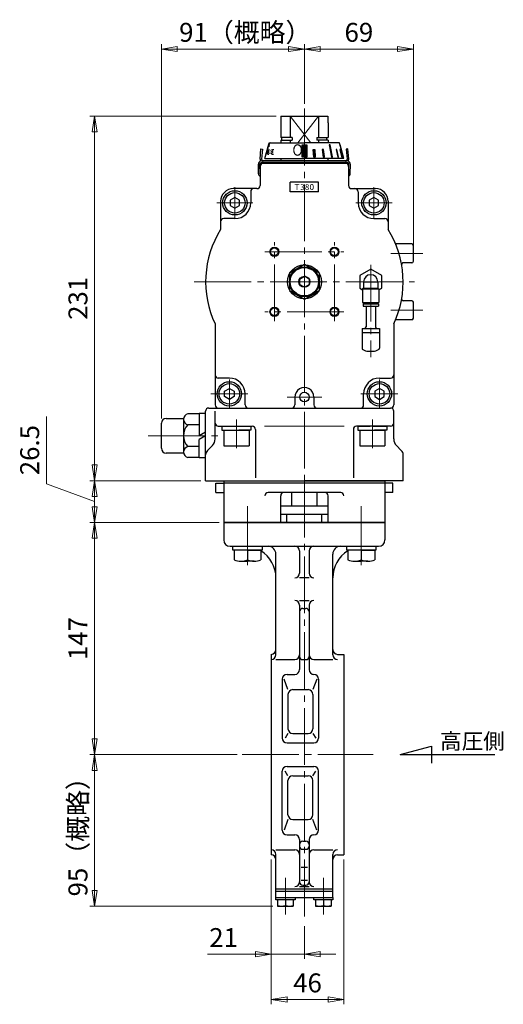
# Model space of a CAD drawing. Extents: x -2182 to -1268, y 77 to 1019.
# Drawn here: x -1574 to -1268, y 77 to 701 of the extents above; entities that cross this region are included whole.
import ezdxf

# ---------------------------------------------------------------- set-up
doc = ezdxf.new("R2010")
doc.units = 0
doc.header["$LTSCALE"] = 4
doc.header["$MEASUREMENT"] = 0
doc.linetypes.add('CENTER', pattern=[12, 9, -1, 1, -1])
doc.linetypes.add('中心線', pattern=[12, 7.5, -1.5, 1.5, -1.5])
doc.layers.get('0').update_dxf_attribs({"linetype": 'CONTINUOUS'})
doc.layers.get('Defpoints').update_dxf_attribs({"linetype": 'CONTINUOUS'})
for name, color, linetype in [('18', 1, 'CONTINUOUS'), ('3', 3, 'CONTINUOUS'), ('BODY', 7, 'CONTINUOUS'), ('BOLT', 4, 'CONTINUOUS')]:
    doc.layers.add(name, color=color, linetype=linetype)
for name, color, linetype, lineweight in [('center', 7, '中心線', 13), ('CYLINDER', 7, 'CONTINUOUS', 25), ('scale', 6, 'CONTINUOUS', 13), ('SI', 203, 'CONTINUOUS', 25), ('７G_KQ2L06-02AS', 153, 'CONTINUOUS', 25), ('ｻｲﾚﾝｻ_AN10-C6', 221, 'CONTINUOUS', 25)]:
    doc.layers.add(name, color=color, linetype=linetype, lineweight=lineweight)
doc.styles.get("Standard").update_dxf_attribs({"font": 'simplex.shx', "bigfont": 'BIGFONT.shx'})
doc.dimstyles.new('STD 1', dxfattribs={"dimscale": 4, "dimtxt": 3, "dimasz": 2.5, "dimexe": 0.75, "dimexo": 0.75, "dimgap": 0.75, "dimtad": 1, "dimdsep": 46, "dimtxsty": 'STANDARD', "dimblk": 'CLOSED', "dimcen": 2.5, "dimclrd": 6, "dimclre": 6, "dimclrt": 2, "dimadec": 0, "dimazin": 2, "dimtfac": 1, "dimtmove": 0, "dimatfit": 3, "dimldrblk": 'CLOSED', "dimfxl": 1, "dimlwd": 13, "dimlwe": 13, "dimarcsym": 0})

# ---------------------------------------------------------------- blocks, each defined once
blk = doc.blocks.new('_Closed')
at = {"color": 0, "linetype": 'ByBlock', "lineweight": -2}
for p, q in [((-1, 0.167), (0, 0)), ((-1, 0.167), (-1, -0.167)), ((0, 0), (-1, -0.167)), ((0, 0), (-1, 0))]:
    blk.add_line(p, q, dxfattribs=at)
blk = doc.blocks.new('*D7')
at = {"layer": 'Defpoints', "color": 0}
for p in [(-1526.57, 408.65), (-1456.33, 408.65), (-1444.83, 382.15)]:
    blk.add_point(p, dxfattribs=at)
at = {"layer": 'scale', "color": 6, "lineweight": 13}
for p, q in [((-1557.12, 406.71), (-1557.12, 449.28)), ((-1526.57, 395.4), (-1557.12, 406.71)), ((-1459.33, 408.65), (-1529.57, 408.65)), ((-1526.57, 392.15), (-1526.57, 398.65)), ((-1447.83, 382.15), (-1529.57, 382.15))]:
    blk.add_line(p, q, dxfattribs=at)
at = {"layer": 'scale', "color": 6, "lineweight": 13, "xscale": 10, "yscale": 10, "zscale": 10}
for p, rotation in [((-1526.57, 408.65), 90), ((-1526.57, 382.15), 270)]:
    blk.add_blockref('_Closed', p, dxfattribs=dict(at, rotation=rotation))
at = {"layer": 'scale', "color": 2, "lineweight": 13, "insert": (-1566.12, 428), "char_height": 12, "attachment_point": 5, "rotation": 90}
blk.add_mtext('26.5', dxfattribs=at)
blk = doc.blocks.new('*D8')
at = {"layer": 'Defpoints', "color": 0}
for p in [(-1526.57, 235.15), (-1433.3, 235.15), (-1410.83, 139.15)]:
    blk.add_point(p, dxfattribs=at)
at = {"layer": 'scale', "color": 6, "lineweight": 13}
for p, q in [((-1436.3, 235.15), (-1529.57, 235.15)), ((-1526.57, 149.15), (-1526.57, 225.15)), ((-1413.83, 139.15), (-1529.57, 139.15))]:
    blk.add_line(p, q, dxfattribs=at)
at = {"layer": 'scale', "color": 6, "lineweight": 13, "xscale": 10, "yscale": 10, "zscale": 10}
for p, rotation in [((-1526.57, 235.15), 90), ((-1526.57, 139.15), 270)]:
    blk.add_blockref('_Closed', p, dxfattribs=dict(at, rotation=rotation))
at = {"layer": 'scale', "color": 2, "lineweight": 13, "insert": (-1535.57, 187.15), "char_height": 12, "attachment_point": 5, "rotation": 90}
blk.add_mtext('95（概略）', dxfattribs=at)
blk = doc.blocks.new('*D1')
at = {"layer": 'Defpoints', "color": 0}
for p in [(-1526.57, 382.15), (-1444.83, 382.15), (-1433.3, 235.15)]:
    blk.add_point(p, dxfattribs=at)
at = {"layer": 'scale', "color": 6, "lineweight": 13}
for p, q in [((-1447.83, 382.15), (-1529.57, 382.15)), ((-1526.57, 245.15), (-1526.57, 372.15)), ((-1436.3, 235.15), (-1529.57, 235.15))]:
    blk.add_line(p, q, dxfattribs=at)
at = {"layer": 'scale', "color": 6, "lineweight": 13, "xscale": 10, "yscale": 10, "zscale": 10}
for p, rotation in [((-1526.57, 382.15), 90), ((-1526.57, 235.15), 270)]:
    blk.add_blockref('_Closed', p, dxfattribs=dict(at, rotation=rotation))
at = {"layer": 'scale', "color": 2, "lineweight": 13, "insert": (-1535.57, 308.65), "char_height": 12, "attachment_point": 5, "rotation": 90}
blk.add_mtext('147', dxfattribs=at)
blk = doc.blocks.new('*D2')
at = {"layer": 'Defpoints', "color": 0}
for p in [(-1414.83, 171.65), (-1393.83, 129.43), (-1393.83, 108.68)]:
    blk.add_point(p, dxfattribs=at)
at = {"layer": 'scale', "color": 6, "lineweight": 13}
for p, q in [((-1414.83, 168.65), (-1414.83, 105.68)), ((-1393.83, 126.43), (-1393.83, 105.68)), ((-1424.83, 108.68), (-1455.11, 108.68)), ((-1393.83, 108.68), (-1414.83, 108.68)), ((-1383.83, 108.68), (-1373.83, 108.68))]:
    blk.add_line(p, q, dxfattribs=at)
at = {"layer": 'scale', "color": 6, "lineweight": 13, "xscale": 10, "yscale": 10, "zscale": 10}
blk.add_blockref('_Closed', (-1414.83, 108.68), dxfattribs=at)
at = {"layer": 'scale', "color": 6, "lineweight": 13, "xscale": 10, "yscale": 10, "zscale": 10, "rotation": 180}
blk.add_blockref('_Closed', (-1393.83, 108.68), dxfattribs=at)
at = {"layer": 'scale', "color": 2, "lineweight": 13, "insert": (-1444.97, 117.68), "char_height": 12, "attachment_point": 5}
blk.add_mtext('21', dxfattribs=at)
blk = doc.blocks.new('*D3')
at = {"layer": 'Defpoints', "color": 0}
for p in [(-1414.83, 171.65), (-1368.83, 171.65), (-1368.83, 79.98)]:
    blk.add_point(p, dxfattribs=at)
at = {"layer": 'scale', "color": 6, "lineweight": 13}
for p, q in [((-1414.83, 168.65), (-1414.83, 76.98)), ((-1368.83, 168.65), (-1368.83, 76.98)), ((-1404.83, 79.98), (-1378.83, 79.98))]:
    blk.add_line(p, q, dxfattribs=at)
at = {"layer": 'scale', "color": 6, "lineweight": 13, "xscale": 10, "yscale": 10, "zscale": 10, "rotation": 180}
blk.add_blockref('_Closed', (-1414.83, 79.98), dxfattribs=at)
at = {"layer": 'scale', "color": 6, "lineweight": 13, "xscale": 10, "yscale": 10, "zscale": 10}
blk.add_blockref('_Closed', (-1368.83, 79.98), dxfattribs=at)
at = {"layer": 'scale', "color": 2, "lineweight": 13, "insert": (-1391.83, 88.98), "char_height": 12, "attachment_point": 5}
blk.add_mtext('46', dxfattribs=at)
blk = doc.blocks.new('*D4')
at = {"layer": 'Defpoints', "color": 0}
for p in [(-1526.57, 639.65), (-1408.69, 639.65), (-1456.33, 408.65)]:
    blk.add_point(p, dxfattribs=at)
at = {"layer": 'scale', "color": 6, "lineweight": 13}
for p, q in [((-1411.69, 639.65), (-1529.57, 639.65)), ((-1526.57, 418.65), (-1526.57, 629.65)), ((-1459.33, 408.65), (-1529.57, 408.65))]:
    blk.add_line(p, q, dxfattribs=at)
at = {"layer": 'scale', "color": 6, "lineweight": 13, "xscale": 10, "yscale": 10, "zscale": 10}
for p, rotation in [((-1526.57, 639.65), 90), ((-1526.57, 408.65), 270)]:
    blk.add_blockref('_Closed', p, dxfattribs=dict(at, rotation=rotation))
at = {"layer": 'scale', "color": 2, "lineweight": 13, "insert": (-1535.57, 524.15), "char_height": 12, "attachment_point": 5, "rotation": 90}
blk.add_mtext('231', dxfattribs=at)
blk = doc.blocks.new('*D5')
at = {"layer": 'Defpoints', "color": 0}
for p in [(-1324.83, 682.09), (-1393.83, 644.32), (-1324.83, 552.65)]:
    blk.add_point(p, dxfattribs=at)
at = {"layer": 'scale', "color": 6, "lineweight": 13}
for p, q in [((-1393.83, 647.32), (-1393.83, 685.09)), ((-1383.83, 682.09), (-1334.83, 682.09)), ((-1324.83, 555.65), (-1324.83, 685.09))]:
    blk.add_line(p, q, dxfattribs=at)
at = {"layer": 'scale', "color": 6, "lineweight": 13, "xscale": 10, "yscale": 10, "zscale": 10, "rotation": 180}
blk.add_blockref('_Closed', (-1393.83, 682.09), dxfattribs=at)
at = {"layer": 'scale', "color": 6, "lineweight": 13, "xscale": 10, "yscale": 10, "zscale": 10}
blk.add_blockref('_Closed', (-1324.83, 682.09), dxfattribs=at)
at = {"layer": 'scale', "color": 2, "lineweight": 13, "insert": (-1359.33, 691.09), "char_height": 12, "attachment_point": 5}
blk.add_mtext('69', dxfattribs=at)
blk = doc.blocks.new('*D6')
at = {"layer": 'Defpoints', "color": 0}
for p in [(-1484.33, 682.09), (-1393.83, 644.32), (-1484.33, 445.15)]:
    blk.add_point(p, dxfattribs=at)
at = {"layer": 'scale', "color": 6, "lineweight": 13}
for p, q in [((-1484.33, 448.15), (-1484.33, 685.09)), ((-1403.83, 682.09), (-1474.33, 682.09)), ((-1393.83, 647.32), (-1393.83, 685.09))]:
    blk.add_line(p, q, dxfattribs=at)
at = {"layer": 'scale', "color": 6, "lineweight": 13, "xscale": 10, "yscale": 10, "zscale": 10, "rotation": 180}
blk.add_blockref('_Closed', (-1484.33, 682.09), dxfattribs=at)
at = {"layer": 'scale', "color": 6, "lineweight": 13, "xscale": 10, "yscale": 10, "zscale": 10}
blk.add_blockref('_Closed', (-1393.83, 682.09), dxfattribs=at)
at = {"layer": 'scale', "color": 2, "lineweight": 13, "insert": (-1431.28, 691.09), "char_height": 12, "attachment_point": 5}
blk.add_mtext('91（概略）', dxfattribs=at)

msp = doc.modelspace()

# ---------------------------------------------------------------- hatches: boundary and pattern name
at = {"layer": 'CYLINDER', "lineweight": 9, "ltscale": 2}
h = msp.add_hatch(dxfattribs=at)
h.set_pattern_fill('ANSI31', color=256, scale=0.1, style=0)
h.set_pattern_definition([(45, (22323.4285, 17686.48103), (-0.224506403, 0.224506403), [])])
h.paths.add_polyline_path([(-1392.328, 621.354), (-1393.828, 621.354), (-1393.828, 613.658), (-1392.328, 613.658)])
h.paths.add_polyline_path([(-1393.828, 621.354), (-1395.328, 621.354), (-1395.328, 613.658), (-1393.828, 613.658)])
h.paths.add_polyline_path([(-1387.278, 618.456), (-1388.244, 618.456), (-1387.909, 613.658), (-1386.943, 613.658)])
h.paths.add_polyline_path([(-1381.675, 618.456), (-1382.518, 618.456), (-1381.893, 613.658), (-1381.004, 613.658)])
h.paths.add_polyline_path([(-1377.449, 621.354), (-1378.156, 621.354), (-1376.691, 613.658), (-1375.984, 613.658)])
h.paths.add_polyline_path([(-1373.278, 618.456), (-1373.778, 618.456), (-1372.656, 613.658), (-1372.156, 613.658)])
h.paths.add_polyline_path([(-1371.056, 618.456), (-1371.315, 618.456), (-1370.065, 613.658), (-1369.806, 613.658)])

# ---------------------------------------------------------------- linework, layer by layer
at = {"color": 2, "linetype": 'Continuous', "lineweight": 13}
msp.add_point((-1351.828, 534.65), dxfattribs=at)
at = {"layer": '18'}
for p, q in [((-1333.306, 235.15), (-1313.306, 240.509)), ((-1313.306, 240.509), (-1313.306, 229.791)), ((-1333.306, 235.15), (-1273.306, 235.15))]:
    msp.add_line(p, q, dxfattribs=at)
at = {"layer": '3'}
for p, q in [((-1449.828, 407.15), (-1444.828, 407.15)), ((-1449.828, 401.15), (-1449.828, 407.15)), ((-1444.828, 408.65), (-1342.828, 408.65)), ((-1444.828, 408.65), (-1444.828, 382.15)), ((-1342.828, 407.15), (-1444.828, 407.15)), ((-1342.828, 408.65), (-1342.828, 382.15)), ((-1337.828, 407.15), (-1342.828, 407.15)), ((-1337.828, 401.15), (-1337.828, 407.15)), ((-1449.828, 401.15), (-1444.828, 401.15)), ((-1370.828, 401.15), (-1416.828, 401.15)), ((-1337.828, 401.15), (-1342.828, 401.15)), ((-1408.828, 382.15), (-1408.828, 399.15)), ((-1378.828, 382.15), (-1378.828, 399.15)), ((-1342.828, 382.15), (-1444.828, 382.15))]:
    msp.add_line(p, q, dxfattribs=at)
for centre, start, end in [((-1416.828, 399.15), 90, 180), ((-1406.828, 399.15), 90, 180), ((-1380.828, 399.15), 0, 90), ((-1370.828, 399.15), 0, 90)]:
    msp.add_arc(centre, 2, start, end, dxfattribs=at)
at = {"layer": 'BODY', "color": 2, "linetype": 'CENTER', "lineweight": 13}
for p, q in [((-1393.828, 408.65), (-1393.828, 129.432)), ((-1429.828, 392.547), (-1429.828, 358.155)), ((-1357.828, 392.547), (-1357.828, 358.155)), ((-1433.303, 235.15), (-1350.295, 235.15)), ((-1405.828, 157.096), (-1405.828, 133.838)), ((-1381.828, 157.096), (-1381.828, 133.838))]:
    msp.add_line(p, q, dxfattribs=at)
at = {"layer": 'BODY', "lineweight": 25}
for p, q in [((-1401.828, 392.55), (-1401.828, 401.15)), ((-1385.828, 392.55), (-1385.828, 401.15)), ((-1378.828, 392.55), (-1408.828, 392.55)), ((-1408.828, 387.55), (-1378.828, 387.55)), ((-1404.938, 382.15), (-1404.938, 387.55)), ((-1382.718, 382.15), (-1382.718, 387.55)), ((-1444.828, 382.15), (-1342.828, 382.15)), ((-1444.828, 382.15), (-1444.828, 371.15)), ((-1342.828, 382.15), (-1342.828, 371.15)), ((-1440.828, 367.15), (-1346.828, 367.15)), ((-1411.828, 298.401), (-1411.828, 362.15)), ((-1396.828, 364.15), (-1396.828, 350.15)), ((-1390.828, 364.15), (-1390.828, 350.15)), ((-1375.828, 298.401), (-1375.828, 362.15)), ((-1390.828, 347.15), (-1396.828, 347.15)), ((-1396.828, 332.748), (-1390.828, 332.748)), ((-1396.828, 329.748), (-1396.828, 288.962)), ((-1394.828, 327.748), (-1392.828, 327.748)), ((-1390.828, 329.748), (-1390.828, 288.962)), ((-1414.828, 298.65), (-1414.828, 171.65)), ((-1411.828, 295.401), (-1399.828, 295.401)), ((-1394.828, 295.313), (-1392.828, 295.313)), ((-1387.828, 295.401), (-1375.828, 295.401)), ((-1372.828, 298.65), (-1368.828, 298.65)), ((-1368.828, 298.65), (-1368.828, 171.65)), ((-1407.828, 282.962), (-1407.828, 245.65)), ((-1404.211, 276.292), (-1406.706, 282.962)), ((-1404.828, 285.962), (-1399.828, 285.962)), ((-1385.95, 282.962), (-1388.446, 276.292)), ((-1384.828, 282.962), (-1384.828, 245.65)), ((-1401.211, 276.292), (-1391.446, 276.292)), ((-1404.211, 273.292), (-1404.211, 251.513)), ((-1388.446, 273.292), (-1388.446, 251.513)), ((-1404.211, 248.513), (-1405.977, 245.65)), ((-1401.211, 248.513), (-1391.446, 248.513)), ((-1388.446, 248.513), (-1386.679, 245.65)), ((-1404.828, 242.65), (-1387.828, 242.65)), ((-1407.828, 187.339), (-1407.828, 224.65)), ((-1404.211, 221.788), (-1405.977, 224.65)), ((-1404.828, 227.65), (-1387.828, 227.65)), ((-1388.446, 221.788), (-1386.679, 224.65)), ((-1384.828, 187.339), (-1384.828, 224.65)), ((-1404.211, 197.009), (-1404.211, 218.788)), ((-1401.211, 221.788), (-1391.446, 221.788)), ((-1388.446, 197.009), (-1388.446, 218.788)), ((-1404.211, 194.009), (-1406.706, 187.339)), ((-1401.211, 194.009), (-1391.446, 194.009)), ((-1385.95, 187.339), (-1388.446, 194.009)), ((-1404.828, 184.339), (-1399.828, 184.339)), ((-1396.828, 181.339), (-1396.828, 154.497)), ((-1390.828, 181.339), (-1390.828, 154.497)), ((-1411.828, 174.9), (-1399.828, 174.9)), ((-1394.828, 180.272), (-1392.828, 180.272)), ((-1394.828, 175.15), (-1392.828, 175.15)), ((-1387.828, 174.9), (-1375.828, 174.9)), ((-1411.828, 144.65), (-1411.828, 171.9)), ((-1375.828, 144.65), (-1375.828, 171.9)), ((-1372.828, 171.65), (-1368.828, 171.65)), ((-1395.828, 163.754), (-1391.828, 163.754)), ((-1411.828, 150.15), (-1375.828, 150.15)), ((-1396.828, 151.497), (-1390.828, 151.497)), ((-1395.828, 155.535), (-1391.828, 155.535)), ((-1394.828, 152.497), (-1392.828, 152.497)), ((-1411.928, 144.65), (-1375.728, 144.65)), ((-1411.928, 143.15), (-1411.928, 144.65)), ((-1411.828, 148.65), (-1375.828, 148.65)), ((-1399.728, 144.65), (-1399.728, 143.15)), ((-1387.928, 143.15), (-1387.928, 144.65)), ((-1375.728, 144.65), (-1375.728, 143.15)), ((-1399.728, 143.15), (-1411.928, 143.15)), ((-1410.828, 143.15), (-1410.828, 139.15)), ((-1410.828, 139.15), (-1400.828, 139.15)), ((-1405.828, 143.15), (-1405.828, 139.641)), ((-1400.828, 143.15), (-1400.828, 139.15)), ((-1375.728, 143.15), (-1387.928, 143.15)), ((-1386.828, 143.15), (-1386.828, 139.15)), ((-1386.828, 139.15), (-1376.828, 139.15)), ((-1381.828, 143.15), (-1381.828, 139.641)), ((-1376.828, 143.15), (-1376.828, 139.15))]:
    msp.add_line(p, q, dxfattribs=at)
for centre, radius, start, end in [((-1440.828, 371.15), 4, 180, 270), ((-1346.828, 371.15), 4, 270, 0), ((-1431.828, 347.15), 20, 0, 58.331757), ((-1416.828, 362.15), 5, 0, 90), ((-1399.828, 364.15), 3, 0, 90), ((-1387.828, 364.15), 3, 90, 180), ((-1370.828, 362.15), 5, 90, 180), ((-1355.828, 347.15), 20, 121.668243, 180), ((-1399.828, 350.15), 3, 270, 0), ((-1387.828, 350.15), 3, 180, 270), ((-1399.828, 329.748), 3, 0, 90), ((-1387.828, 329.748), 3, 90, 180), ((-1394.828, 325.748), 2, 90, 180), ((-1392.828, 325.748), 2, 0, 90), ((-1414.828, 301.65), 3, 270, 0), ((-1372.828, 301.65), 3, 180, 270), ((-1414.828, 298.401), 3, 270, 0), ((-1399.828, 298.401), 3, 270, 0), ((-1394.828, 297.313), 2, 180, 270), ((-1392.828, 297.313), 2, 270, 0), ((-1387.828, 298.401), 3, 180, 270), ((-1372.828, 298.401), 3, 180, 270), ((-1399.828, 288.962), 3, 270, 0), ((-1387.828, 288.962), 3, 180, 270), ((-1404.828, 282.962), 3, 90, 180), ((-1387.828, 282.962), 3, 0, 90), ((-1401.211, 273.292), 3, 90, 180), ((-1391.446, 273.292), 3, 0, 90), ((-1401.211, 251.513), 3, 180, 270), ((-1391.446, 251.513), 3, 270, 0), ((-1404.828, 245.65), 3, 180, 270), ((-1387.828, 245.65), 3, 270, 0), ((-1404.828, 224.65), 3, 90, 180), ((-1387.828, 224.65), 3, 0, 90), ((-1401.211, 218.788), 3, 90, 180), ((-1391.446, 218.788), 3, 0, 90), ((-1401.211, 197.009), 3, 180, 270), ((-1391.446, 197.009), 3, 270, 0), ((-1404.828, 187.339), 3, 180, 270), ((-1387.828, 187.339), 3, 270, 0), ((-1399.828, 181.339), 3, 0, 90), ((-1387.828, 181.339), 3, 90, 180), ((-1414.828, 171.9), 3, 0, 90), ((-1399.828, 171.9), 3, 0, 90), ((-1394.828, 178.272), 2, 90, 180), ((-1394.828, 177.15), 2, 180, 270), ((-1392.828, 178.272), 2, 0, 90), ((-1392.828, 177.15), 2, 270, 0), ((-1387.828, 171.9), 3, 90, 180), ((-1372.828, 171.9), 3, 90, 180), ((-1414.828, 168.65), 3, 0, 90), ((-1372.828, 168.65), 3, 90, 180), ((-1399.828, 154.497), 3, 270, 0), ((-1394.828, 154.497), 2, 180, 270), ((-1392.828, 154.497), 2, 270, 0), ((-1387.828, 154.497), 3, 180, 270), ((-1408.328, 145.764), 6.613, 247.788205, 292.211795), ((-1403.328, 145.764), 6.613, 247.788205, 292.211795), ((-1384.328, 145.764), 6.613, 247.788205, 292.211795), ((-1379.328, 145.764), 6.613, 247.788205, 292.211795)]:
    msp.add_arc(centre, radius, start, end, dxfattribs=at)
at = {"layer": 'BOLT'}
for p, q in [((-1439.028, 367.15), (-1420.628, 367.15)), ((-1439.028, 364.65), (-1439.028, 367.15)), ((-1420.628, 364.65), (-1439.028, 364.65)), ((-1438.328, 364.65), (-1438.328, 358.545)), ((-1429.828, 364.65), (-1438.328, 364.65)), ((-1429.828, 364.65), (-1421.328, 364.65)), ((-1429.828, 364.65), (-1429.828, 358.545)), ((-1429.828, 364.65), (-1429.828, 358.545)), ((-1421.328, 364.65), (-1421.328, 358.545)), ((-1420.628, 367.15), (-1420.628, 364.65)), ((-1367.028, 367.15), (-1348.628, 367.15)), ((-1367.028, 364.65), (-1367.028, 367.15)), ((-1348.628, 364.65), (-1367.028, 364.65)), ((-1366.328, 364.65), (-1366.328, 358.545)), ((-1357.828, 364.65), (-1366.328, 364.65)), ((-1357.828, 364.65), (-1349.328, 364.65)), ((-1357.828, 364.65), (-1357.828, 358.545)), ((-1357.828, 364.65), (-1357.828, 358.545)), ((-1349.328, 364.65), (-1349.328, 358.545)), ((-1348.628, 367.15), (-1348.628, 364.65)), ((-1434.078, 357.65), (-1429.828, 357.65)), ((-1425.578, 357.65), (-1429.828, 357.65)), ((-1362.078, 357.65), (-1357.828, 357.65)), ((-1353.578, 357.65), (-1357.828, 357.65))]:
    msp.add_line(p, q, dxfattribs=at)
for centre in [(-1434.078, 368.19), (-1425.578, 368.19), (-1362.078, 368.19), (-1353.578, 368.19)]:
    msp.add_arc(centre, 10.539, 246.218654, 293.781346, dxfattribs=at)
for p in [(-1429.828, 367.15), (-1357.828, 367.15)]:
    msp.add_point(p, dxfattribs=at)
at = {"layer": 'center', "color": 2, "linetype": 'CENTER', "lineweight": 13}
for p, q in [((-1429.828, 355.182), (-1429.828, 367.15)), ((-1357.828, 355.182), (-1357.828, 367.15))]:
    msp.add_line(p, q, dxfattribs=at)
at = {"layer": 'CYLINDER', "color": 2, "linetype": 'CENTER', "lineweight": 13}
for p, q in [((-1393.828, 644.32), (-1393.828, 408.65)), ((-1437.828, 594.65), (-1437.828, 574.65)), ((-1349.828, 594.65), (-1349.828, 574.65)), ((-1426.458, 584.65), (-1449.199, 584.65)), ((-1338.281, 584.65), (-1361.375, 584.65)), ((-1412.828, 509.65), (-1412.828, 559.65)), ((-1374.828, 509.65), (-1374.828, 559.65)), ((-1418.828, 553.65), (-1368.828, 553.65)), ((-1318.809, 552.65), (-1339.137, 552.65)), ((-1463.532, 534.65), (-1324.124, 534.65)), ((-1368.828, 515.65), (-1418.828, 515.65)), ((-1318.809, 516.65), (-1339.137, 516.65)), ((-1441.328, 454.515), (-1441.328, 472.786)), ((-1346.328, 454.515), (-1346.328, 472.786)), ((-1453.004, 463.65), (-1429.652, 463.65)), ((-1382.877, 461.65), (-1404.743, 461.65)), ((-1334.652, 463.65), (-1358.004, 463.65)), ((-1436.828, 429.215), (-1436.828, 447.486)), ((-1350.828, 429.215), (-1350.828, 447.486)), ((-1492.668, 437.15), (-1448.687, 437.15))]:
    msp.add_line(p, q, dxfattribs=at)
at = {"layer": 'CYLINDER'}
for p, q in [((-1408.694, 639.65), (-1378.962, 639.65)), ((-1408.694, 639.65), (-1408.694, 635.411)), ((-1402.828, 639.65), (-1402.828, 626.1)), ((-1384.828, 639.65), (-1384.828, 626.1)), ((-1378.962, 639.65), (-1378.962, 635.411)), ((-1408.828, 635.411), (-1408.828, 626.1)), ((-1408.694, 635.411), (-1408.828, 635.411)), ((-1378.962, 635.411), (-1378.828, 635.411)), ((-1378.828, 635.411), (-1378.828, 626.1)), ((-1401.606, 626.1), (-1408.828, 626.1)), ((-1408.828, 624.35), (-1401.606, 624.35)), ((-1408.128, 624.35), (-1408.128, 626.1)), ((-1402.828, 624.35), (-1402.828, 622.658)), ((-1401.606, 626.1), (-1401.606, 624.35)), ((-1386.051, 626.1), (-1378.828, 626.1)), ((-1386.051, 626.1), (-1386.051, 624.35)), ((-1378.828, 624.35), (-1386.051, 624.35)), ((-1384.828, 624.35), (-1384.828, 622.658)), ((-1379.528, 624.35), (-1379.528, 626.1)), ((-1418.828, 612.658), (-1416.347, 621.917)), ((-1416.347, 621.917), (-1416.149, 622.658)), ((-1416.149, 622.658), (-1415.381, 622.658)), ((-1415.381, 622.658), (-1393.828, 622.658)), ((-1372.275, 622.658), (-1393.828, 622.658)), ((-1371.508, 622.658), (-1372.275, 622.658)), ((-1371.309, 621.917), (-1371.508, 622.658)), ((-1368.828, 612.658), (-1371.309, 621.917)), ((-1421.828, 607.65), (-1421.828, 595.65)), ((-1367.828, 609.65), (-1419.828, 609.65)), ((-1365.828, 607.65), (-1365.828, 595.65)), ((-1423.828, 593.65), (-1438.828, 593.65)), ((-1402.828, 591.65), (-1402.828, 597.65)), ((-1384.828, 591.65), (-1384.828, 597.65)), ((-1363.828, 593.65), (-1348.828, 593.65)), ((-1437.828, 588.115), (-1440.828, 586.383)), ((-1440.828, 586.383), (-1440.828, 582.918)), ((-1434.828, 586.383), (-1437.828, 588.115)), ((-1434.828, 582.918), (-1434.828, 586.383)), ((-1427.828, 591.65), (-1427.828, 584.65)), ((-1359.828, 591.65), (-1359.828, 584.65)), ((-1349.828, 588.115), (-1352.828, 586.383)), ((-1352.828, 586.383), (-1352.828, 582.918)), ((-1346.828, 586.383), (-1349.828, 588.115)), ((-1346.828, 582.918), (-1346.828, 586.383)), ((-1446.828, 585.65), (-1446.828, 567.775)), ((-1440.828, 582.918), (-1437.828, 581.186)), ((-1437.828, 581.186), (-1434.828, 582.918)), ((-1352.828, 582.918), (-1349.828, 581.186)), ((-1349.828, 581.186), (-1346.828, 582.918)), ((-1340.828, 585.65), (-1340.828, 567.775)), ((-1437.828, 574.65), (-1444.828, 574.65)), ((-1349.828, 574.65), (-1342.828, 574.65)), ((-1325.828, 558.65), (-1335.457, 558.65)), ((-1324.828, 547.65), (-1324.828, 557.65)), ((-1393.828, 545.62), (-1403.328, 540.135)), ((-1384.328, 540.135), (-1393.828, 545.62)), ((-1325.828, 546.65), (-1331.288, 546.65)), ((-1403.328, 540.135), (-1403.328, 529.166)), ((-1384.328, 529.166), (-1384.328, 540.135)), ((-1403.328, 529.166), (-1393.828, 523.681)), ((-1393.828, 523.681), (-1384.328, 529.166)), ((-1325.828, 522.65), (-1331.288, 522.65)), ((-1324.828, 511.65), (-1324.828, 521.65)), ((-1450.328, 507.93), (-1450.328, 456.65)), ((-1337.328, 507.93), (-1337.328, 456.65)), ((-1325.828, 510.65), (-1335.457, 510.65)), ((-1441.328, 473.65), (-1448.328, 473.65)), ((-1346.328, 473.65), (-1339.328, 473.65)), ((-1444.328, 465.383), (-1441.328, 467.115)), ((-1444.328, 461.918), (-1444.328, 465.383)), ((-1441.328, 460.186), (-1444.328, 461.918)), ((-1441.328, 467.115), (-1438.328, 465.383)), ((-1438.328, 461.918), (-1441.328, 460.186)), ((-1438.328, 465.383), (-1438.328, 461.918)), ((-1431.328, 456.65), (-1431.328, 463.65)), ((-1399.808, 461.786), (-1399.827, 456.65)), ((-1387.81, 461.65), (-1387.828, 456.65)), ((-1356.328, 456.65), (-1356.328, 463.65)), ((-1346.328, 467.115), (-1349.328, 465.383)), ((-1349.328, 465.383), (-1349.328, 461.918)), ((-1349.328, 461.918), (-1346.328, 460.186)), ((-1343.328, 465.383), (-1346.328, 467.115)), ((-1346.328, 460.186), (-1343.328, 461.918)), ((-1343.328, 461.918), (-1343.328, 465.383)), ((-1454.328, 454.65), (-1393.828, 454.65)), ((-1448.328, 454.65), (-1339.328, 454.65)), ((-1448.328, 443.15), (-1426.828, 443.15)), ((-1446.028, 443.15), (-1438.272, 443.15)), ((-1446.028, 443.15), (-1446.028, 440.65)), ((-1436.828, 443.15), (-1427.628, 443.15)), ((-1427.628, 443.15), (-1427.628, 440.65)), ((-1339.328, 443.15), (-1360.828, 443.15)), ((-1360.028, 443.15), (-1352.272, 443.15)), ((-1360.028, 443.15), (-1360.028, 440.65)), ((-1350.828, 443.15), (-1341.628, 443.15)), ((-1341.628, 443.15), (-1341.628, 440.65)), ((-1446.028, 440.65), (-1436.828, 440.65)), ((-1444.828, 440.65), (-1444.828, 430.65)), ((-1444.828, 440.65), (-1428.828, 440.65)), ((-1427.628, 440.65), (-1435.385, 440.65)), ((-1428.828, 440.65), (-1428.828, 430.65)), ((-1424.828, 441.15), (-1424.828, 410.455)), ((-1362.828, 441.15), (-1362.828, 410.455)), ((-1360.028, 440.65), (-1350.828, 440.65)), ((-1358.828, 440.65), (-1358.828, 430.65)), ((-1358.828, 440.65), (-1342.828, 440.65)), ((-1341.628, 440.65), (-1349.385, 440.65)), ((-1342.828, 440.65), (-1342.828, 430.65)), ((-1444.828, 430.65), (-1428.828, 430.65)), ((-1358.828, 430.65), (-1342.828, 430.65)), ((-1456.328, 408.65), (-1393.828, 408.65)), ((-1331.328, 408.65), (-1393.828, 408.65))]:
    msp.add_line(p, q, dxfattribs=at)
at = {"layer": 'CYLINDER', "color": 4, "lineweight": 9}
for p, q in [((-1402.828, 639.65), (-1389.709, 622.658)), ((-1397.948, 622.658), (-1384.828, 639.65)), ((-1419.017, 443.15), (-1393.828, 443.15)), ((-1368.639, 443.15), (-1393.828, 443.15))]:
    msp.add_line(p, q, dxfattribs=at)
at = {"layer": 'CYLINDER', "ltscale": 0.06}
for p, q in [((-1408.828, 624.35), (-1408.828, 622.658)), ((-1378.828, 624.35), (-1378.828, 622.658)), ((-1421.313, 618.758), (-1420.317, 618.671)), ((-1366.344, 618.758), (-1367.34, 618.671))]:
    msp.add_line(p, q, dxfattribs=at)
at = {"layer": 'CYLINDER', "ltscale": 0.5}
for p, q in [((-1421.875, 612.332), (-1421.313, 618.758)), ((-1420.317, 618.671), (-1420.879, 612.245)), ((-1367.34, 618.671), (-1366.778, 612.245)), ((-1365.782, 612.332), (-1366.344, 618.758)), ((-1418.828, 612.658), (-1393.828, 612.658)), ((-1368.828, 612.658), (-1393.828, 612.658)), ((-1422.875, 603.061), (-1422.928, 609.141)), ((-1421.875, 603.055), (-1421.928, 609.149)), ((-1366.728, 611.158), (-1420.928, 611.158)), ((-1366.728, 610.158), (-1420.928, 610.158)), ((-1365.781, 603.055), (-1365.728, 609.149)), ((-1364.781, 603.061), (-1364.728, 609.141)), ((-1384.828, 597.65), (-1402.828, 597.65)), ((-1384.828, 591.65), (-1402.828, 591.65)), ((-1456.328, 408.65), (-1456.328, 452.65)), ((-1450.328, 435.136), (-1450.328, 452.65)), ((-1337.328, 435.136), (-1337.328, 452.65)), ((-1455.157, 427.822), (-1452.086, 430.893)), ((-1332.5, 427.822), (-1335.571, 430.893)), ((-1331.328, 408.65), (-1331.328, 424.994))]:
    msp.add_line(p, q, dxfattribs=at)
at = {"layer": 'CYLINDER', "ltscale": 0.8}
msp.add_line((-1416.448, 618.456), (-1417.011, 615.566), dxfattribs=at)
at = {"layer": 'CYLINDER', "ltscale": 2}
for p, q in [((-1414.434, 615.566), (-1414.022, 618.456)), ((-1414.022, 618.456), (-1413.116, 618.456)), ((-1387.909, 613.658), (-1388.244, 618.456)), ((-1388.244, 618.456), (-1387.278, 618.456)), ((-1387.278, 618.456), (-1386.943, 613.658)), ((-1381.675, 618.456), (-1382.518, 618.456)), ((-1382.518, 618.456), (-1381.893, 613.658)), ((-1381.004, 613.658), (-1381.675, 618.456)), ((-1377.449, 621.354), (-1378.156, 621.354)), ((-1378.156, 621.354), (-1376.691, 613.658)), ((-1375.984, 613.658), (-1377.449, 621.354)), ((-1373.278, 618.456), (-1373.778, 618.456)), ((-1373.778, 618.456), (-1372.656, 613.658)), ((-1372.156, 613.658), (-1373.278, 618.456)), ((-1371.056, 618.456), (-1371.315, 618.456)), ((-1371.315, 618.456), (-1370.065, 613.658)), ((-1369.133, 613.658), (-1371.208, 621.354)), ((-1371.208, 621.354), (-1371.158, 621.354)), ((-1369.806, 613.658), (-1371.056, 618.456)), ((-1417.011, 615.566), (-1416.42, 615.566)), ((-1414.434, 615.566), (-1413.37, 615.566)), ((-1414.228, 617.011), (-1413.504, 617.011)), ((-1386.943, 613.658), (-1387.909, 613.658)), ((-1381.893, 613.658), (-1381.004, 613.658)), ((-1376.691, 613.658), (-1375.984, 613.658)), ((-1372.656, 613.658), (-1372.156, 613.658)), ((-1370.065, 613.658), (-1369.806, 613.658)), ((-1369.133, 613.658), (-1369.096, 613.658))]:
    msp.add_line(p, q, dxfattribs=at)
at = {"layer": 'CYLINDER', "linetype": 'Continuous'}
for p, q in [((-1408.828, 612.658), (-1408.828, 611.158)), ((-1378.828, 611.158), (-1378.828, 612.658)), ((-1396.828, 536.383), (-1393.828, 538.115)), ((-1396.828, 536.383), (-1396.828, 532.918)), ((-1390.828, 536.383), (-1393.828, 538.115)), ((-1390.828, 536.383), (-1390.828, 532.918)), ((-1393.828, 531.186), (-1396.828, 532.918)), ((-1393.828, 531.186), (-1390.828, 532.918))]:
    msp.add_line(p, q, dxfattribs=at)
at = {"layer": 'CYLINDER', "ltscale": 0.07}
for p, q in [((-1460.328, 451.007), (-1467.539, 451.007)), ((-1460.328, 451.15), (-1460.328, 437.15)), ((-1456.328, 451.15), (-1460.328, 451.15)), ((-1484.328, 429.15), (-1484.328, 445.15)), ((-1481.328, 448.15), (-1470.328, 448.15)), ((-1470.328, 447.543), (-1470.328, 426.758)), ((-1460.328, 444.079), (-1467.539, 444.079)), ((-1456.328, 439.46), (-1460.328, 437.15)), ((-1456.328, 437.15), (-1460.328, 434.841)), ((-1460.328, 423.15), (-1460.328, 434.841)), ((-1470.328, 426.15), (-1481.328, 426.15)), ((-1460.328, 430.222), (-1467.539, 430.222)), ((-1460.328, 423.294), (-1467.539, 423.294)), ((-1456.328, 423.15), (-1460.328, 423.15))]:
    msp.add_line(p, q, dxfattribs=at)
at = {"layer": 'CYLINDER', "ltscale": 2}
msp.add_lwpolyline([(-1395.328, 621.354), (-1392.328, 621.354), (-1392.328, 613.658), (-1395.328, 613.658)], close=True, dxfattribs=at)
at = {"layer": 'CYLINDER'}
for centre, radius in [((-1437.828, 584.65), 7.7), ((-1437.828, 584.65), 6.5), ((-1349.828, 584.65), 7.7), ((-1349.828, 584.65), 6.5), ((-1412.828, 553.65), 2.459), ((-1374.828, 553.65), 2.459), ((-1393.828, 534.65), 10.75), ((-1393.828, 534.65), 9.5), ((-1412.828, 515.65), 2.459), ((-1374.828, 515.65), 2.459), ((-1441.328, 463.65), 7.7), ((-1441.328, 463.65), 6.5), ((-1346.328, 463.65), 7.7), ((-1346.328, 463.65), 6.5), ((-1393.81, 461.65), 3)]:
    msp.add_circle(centre, radius, dxfattribs=at)
at = {"layer": 'CYLINDER', "color": 4, "lineweight": 9}
for centre in [(-1412.828, 553.65), (-1374.828, 553.65), (-1412.828, 515.65), (-1374.828, 515.65)]:
    msp.add_circle(centre, 3, dxfattribs=at)
at = {"layer": 'CYLINDER', "linetype": 'Continuous'}
for radius in [9, 3.5]:
    msp.add_circle((-1393.828, 534.65), radius, dxfattribs=at)
at = {"layer": 'CYLINDER'}
for centre, radius, start, end in [((-1415.381, 621.658), 1, 90, 165), ((-1372.275, 621.658), 1, 15, 90), ((-1419.828, 607.65), 2, 90, 180), ((-1367.828, 607.65), 2, 0, 90), ((-1438.828, 585.65), 8, 90, 180), ((-1425.828, 591.65), 2, 90, 180), ((-1423.828, 595.65), 2, 270, 0), ((-1363.828, 595.65), 2, 180, 270), ((-1361.828, 591.65), 2, 0, 90), ((-1348.828, 585.65), 8, 0, 90), ((-1437.828, 584.65), 10, 270, 0), ((-1349.828, 584.65), 10, 180, 270), ((-1444.828, 572.65), 2, 90, 180), ((-1342.828, 572.65), 2, 0, 90), ((-1393.828, 534.65), 62.5, 147.9948, 205.311065), ((-1393.828, 534.65), 62.5, 334.688935, 32.0052), ((-1335.457, 559.65), 1, 203.18497, 270), ((-1325.828, 557.65), 1, 0, 90), ((-1331.288, 545.65), 1, 90, 189.975575), ((-1325.828, 547.65), 1, 270, 0), ((-1331.288, 523.65), 1, 170.024425, 270), ((-1325.828, 521.65), 1, 0, 90), ((-1325.828, 511.65), 1, 270, 0), ((-1335.457, 509.65), 1, 90, 156.81503), ((-1448.328, 475.65), 2, 180, 270), ((-1339.328, 475.65), 2, 270, 0), ((-1441.328, 463.65), 10, 0, 90), ((-1346.328, 463.65), 10, 90, 180), ((-1393.81, 461.65), 6, 0, 181.29222), ((-1448.328, 456.65), 2, 180, 270), ((-1429.328, 456.65), 2, 180, 270), ((-1401.827, 456.65), 2, 270, 0), ((-1385.828, 456.65), 2, 180, 270), ((-1358.328, 456.65), 2, 270, 0), ((-1339.328, 456.65), 2, 270, 0), ((-1454.328, 452.65), 2, 90, 180), ((-1339.328, 452.65), 2, 0, 90), ((-1448.328, 445.15), 2, 180, 270), ((-1426.828, 441.15), 2, 0, 90), ((-1360.828, 441.15), 2, 90, 180), ((-1339.328, 445.15), 2, 270, 0)]:
    msp.add_arc(centre, radius, start, end, dxfattribs=at)
at = {"layer": 'CYLINDER', "ltscale": 0.5}
for centre, radius, start, end in [((-1419.883, 612.158), 2, 175, 213.368638), ((-1419.883, 612.158), 1, 175, 270), ((-1367.774, 612.158), 1, 270, 5), ((-1367.774, 612.158), 2, 326.631362, 5), ((-1420.928, 609.158), 2, 90, 185), ((-1420.928, 609.158), 1, 90, 185), ((-1366.728, 609.158), 2, 355, 90), ((-1366.728, 609.158), 1, 355, 90), ((-1421.375, 603.074), 1.5, 180.5, 252.419327), ((-1366.281, 603.074), 1.5, 287.580673, 359.5), ((-1456.328, 435.136), 6, 315, 0), ((-1331.328, 435.136), 6, 180, 225), ((-1452.328, 424.994), 4, 135, 180), ((-1335.328, 424.994), 4, 0, 45)]:
    msp.add_arc(centre, radius, start, end, dxfattribs=at)
at = {"layer": 'CYLINDER', "ltscale": 0.07}
for centre, radius, start, end in [((-1466.782, 447.543), 3.546, 102.325936, 257.674064), ((-1481.328, 445.15), 3, 90, 180), ((-1460.328, 437.15), 10, 136.146221, 223.853779), ((-1481.328, 429.15), 3, 180, 270), ((-1466.782, 426.758), 3.546, 102.325936, 257.674064)]:
    msp.add_arc(centre, radius, start, end, dxfattribs=at)
at = {"layer": 'CYLINDER', "ltscale": 2}
for centre, start_param, end_param in [((-1416.876, 618.423), 1.586876, 4.1971839), ((-1416.836, 618.577), -0.9904282, 1.6406791)]:
    msp.add_ellipse(centre, major_axis=(0.771, 2.879), ratio=0.1050531, start_param=start_param, end_param=end_param, dxfattribs=at)
at = {"layer": 'SI', "color": 2, "linetype": 'CENTER', "lineweight": 13}
msp.add_line((-1351.828, 545.44), (-1351.828, 486.952), dxfattribs=at)
at = {"layer": '７G_KQ2L06-02AS'}
for p, q in [((-1351.828, 542.733), (-1358.828, 538.692)), ((-1344.828, 538.692), (-1351.828, 542.733)), ((-1358.828, 538.692), (-1358.828, 530.609)), ((-1344.828, 530.609), (-1344.828, 538.692)), ((-1358.828, 530.609), (-1357.028, 529.57)), ((-1356.328, 530.605), (-1357.028, 530.2)), ((-1357.028, 530.2), (-1354.321, 530.2)), ((-1357.028, 530.2), (-1357.028, 521.5)), ((-1356.328, 534.65), (-1353.986, 534.65)), ((-1356.328, 534.65), (-1356.328, 530.605)), ((-1356.328, 530.605), (-1353.986, 530.605)), ((-1354.321, 530.2), (-1346.628, 530.2)), ((-1353.986, 534.65), (-1351.828, 534.65)), ((-1353.986, 530.605), (-1347.328, 530.605)), ((-1351.828, 534.65), (-1347.328, 534.65)), ((-1347.328, 534.65), (-1347.328, 530.605)), ((-1347.328, 530.605), (-1346.628, 530.2)), ((-1346.628, 529.57), (-1344.828, 530.609)), ((-1346.628, 530.2), (-1346.628, 521.5)), ((-1357.028, 521.5), (-1354.321, 521.5)), ((-1356.678, 520.6), (-1354.153, 520.6)), ((-1356.678, 520.6), (-1356.678, 519.1)), ((-1356.678, 519.1), (-1354.153, 519.1)), ((-1355.228, 521.5), (-1355.228, 520.6)), ((-1354.321, 521.5), (-1346.628, 521.5)), ((-1354.153, 520.6), (-1346.978, 520.6)), ((-1354.153, 519.1), (-1346.978, 519.1)), ((-1348.428, 521.5), (-1348.428, 520.6)), ((-1346.978, 520.6), (-1346.978, 519.1))]:
    msp.add_line(p, q, dxfattribs=at)
msp.add_arc((-1351.828, 534.65), 4.5, 0, 180, dxfattribs=at)
at = {"layer": 'ｻｲﾚﾝｻ_AN10-C6', "ltscale": 25.4}
for p, q in [((-1354.828, 519.1), (-1354.828, 506.1)), ((-1354.828, 519.1), (-1348.828, 519.1)), ((-1348.828, 519.1), (-1348.828, 506.1)), ((-1357.328, 505.1), (-1346.328, 505.1)), ((-1357.328, 505.1), (-1357.328, 502.205)), ((-1357.328, 502.6), (-1346.328, 502.6)), ((-1357.328, 502.6), (-1357.328, 492.567)), ((-1346.328, 505.1), (-1346.328, 502.6)), ((-1346.328, 502.6), (-1346.328, 492.567)), ((-1353.328, 490.6), (-1350.328, 490.6))]:
    msp.add_line(p, q, dxfattribs=at)
for centre, radius, start, end in [((-1355.828, 506.1), 1, 270, 360), ((-1347.828, 506.1), 1, 180, 270), ((-1356.328, 492.567), 1, 180, 243.256316), ((-1351.828, 501.498), 11, 243.256316, 262.16252), ((-1351.828, 501.498), 11, 277.83748, 296.743684), ((-1347.328, 492.567), 1, 296.743684, 360)]:
    msp.add_arc(centre, radius, start, end, dxfattribs=at)

# ---------------------------------------------------------------- texts
at = {"layer": '18'}
msp.add_text('高圧側', height=10, dxfattribs=at).set_placement((-1307.953, 238.646))
at = {"layer": 'CYLINDER', "oblique": 6}
for s, rotation, width, p in [('O', 358, 0.38, (-1416.394, 615.583)), ('S', 357, 0.45, (-1415.515, 615.576))]:
    msp.add_text(s, height=2.9, rotation=rotation, dxfattribs=dict(at, width=width)).set_placement(p)
at = {"layer": 'CYLINDER', "width": 0.8}
msp.add_text('Ｏ', height=7.2, rotation=359, dxfattribs=at).set_placement((-1402.124, 614.574))
at = {"layer": 'CYLINDER', "char_height": 3.75, "width": 18, "attachment_point": 1}
for s, insert in [('{\\fArial|b0|i0|c0|p32;T}', (-1400.039, 596.502)), ('{\\fArial|b0|i0|c0|p32;3}', (-1396.481, 596.502)), ('{\\fArial|b0|i0|c0|p32;8}', (-1393.526, 596.502)), ('{\\fArial|b0|i0|c0|p32;0}', (-1390.549, 596.502))]:
    msp.add_mtext(s, dxfattribs=dict(at, insert=insert))

# ---------------------------------------------------------------- dimensions: what is measured, and where the dimension line sits
at = {"layer": 'scale', "lineweight": 13}
dim = msp.add_linear_dim(base=(-1484.328, 682.094), p1=(-1393.828, 644.32), p2=(-1484.328, 445.15), text='91（概略）', dimstyle='STD 1', dxfattribs=at)
dim.commit()
dim.dimension.update_dxf_attribs({"geometry": '*D6', "text_midpoint": (-1431.278, 682.094), "dimtype": 160})
for base, p1, p2, picture, middle in [((-1324.828, 682.094), (-1393.828, 644.32), (-1324.828, 552.65), '*D5', (-1359.328, 691.094)), ((-1368.828, 79.978), (-1414.828, 171.65), (-1368.828, 171.65), '*D3', (-1391.828, 88.978))]:
    dim = msp.add_linear_dim(base=base, p1=p1, p2=p2, dimstyle='STD 1', dxfattribs=at)
    dim.commit()
    dim.dimension.update_dxf_attribs({"geometry": picture, "text_midpoint": middle})
for base, p1, p2, picture, middle in [((-1526.568, 639.65), (-1456.328, 408.65), (-1408.694, 639.65), '*D4', (-1535.568, 524.15)), ((-1526.568, 382.15), (-1433.303, 235.15), (-1444.828, 382.15), '*D1', (-1535.568, 308.65))]:
    dim = msp.add_linear_dim(base=base, p1=p1, p2=p2, angle=90, dimstyle='STD 1', dxfattribs=at)
    dim.commit()
    dim.dimension.update_dxf_attribs({"geometry": picture, "text_midpoint": middle})
dim = msp.add_linear_dim(base=(-1526.568, 408.65), p1=(-1444.828, 382.15), p2=(-1456.328, 408.65), angle=90, dimstyle='STD 1', override={"dimtmove": 1}, dxfattribs=at)
dim.commit()
dim.dimension.update_dxf_attribs({"geometry": '*D7', "text_midpoint": (-1557.117, 409.713), "dimtype": 160})
dim = msp.add_linear_dim(base=(-1526.568, 235.15), p1=(-1410.828, 139.15), p2=(-1433.303, 235.15), angle=90, text='95（概略）', dimstyle='STD 1', dxfattribs=at)
dim.commit()
dim.dimension.update_dxf_attribs({"geometry": '*D8', "text_midpoint": (-1535.568, 187.15)})
dim = msp.add_linear_dim(base=(-1393.828, 108.683), p1=(-1414.828, 171.65), p2=(-1393.828, 129.432), dimstyle='STD 1', dxfattribs=at)
dim.commit()
dim.dimension.update_dxf_attribs({"geometry": '*D2', "text_midpoint": (-1444.971, 108.683), "dimtype": 160})

doc.saveas('drawing.dxf')
